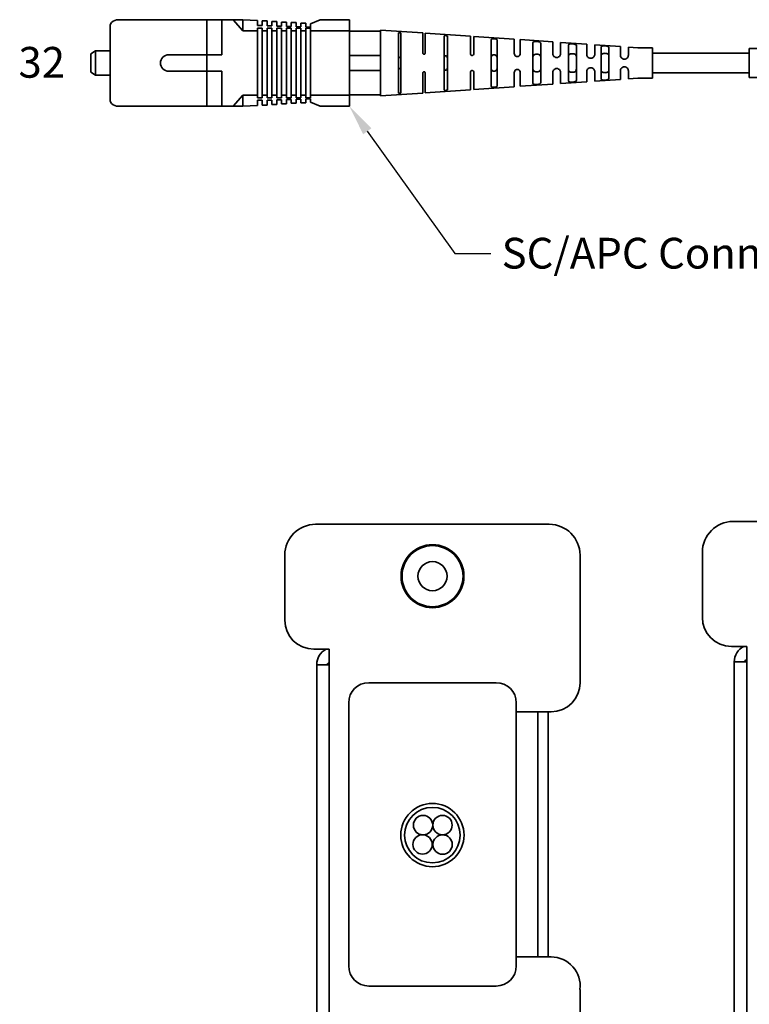
# Model space of a CAD drawing. Units: inches. Extents: x 0.2 to 21.8, y 0.7 to 16.3.
# Drawn here: x 6.8 to 9.8, y 8.9 to 12.9 of the extents above; entities that cross this region are included whole.
import ezdxf
from ezdxf import colors
from ezdxf.entities.mleader import LeaderData, LeaderLine
from ezdxf.math import Vec2, Vec3

# ---------------------------------------------------------------- set-up
doc = ezdxf.new("R2010")
doc.units = ezdxf.units.IN
doc.header["$MEASUREMENT"] = 0
for name, color, linetype in [('Default', 7, 'Continuous'), ('DV1_0', 7, 'Continuous'), ('DV3_0', 7, 'Continuous'), ('DV3_Default', 7, 'Continuous')]:
    doc.layers.add(name, color=color, linetype=linetype)

# ---------------------------------------------------------------- blocks, each defined once
blk = doc.blocks.new('SE')
at = {"color": 7, "linetype": 'Continuous', "lineweight": 35}
for p, q in [((9.7856, 12.6981), (9.7856, 12.8162)), ((9.7856, 12.8162), (9.943, 12.8162)), ((9.943, 12.6981), (9.7856, 12.6981))]:
    blk.add_line(p, q, dxfattribs=at)
at = {"layer": 'DV1_0', "color": 7, "linetype": 'Continuous', "lineweight": 35}
for p, q in [((7.2212, 12.9331), (7.7265, 12.9331)), ((7.5808, 12.9331), (7.5808, 12.5811)), ((7.6415, 12.9331), (7.6415, 12.7906)), ((7.7265, 12.8882), (7.6871, 12.9331)), ((7.7265, 12.8882), (7.7265, 12.9331)), ((7.7265, 12.9331), (7.7856, 12.9295)), ((7.7856, 12.9089), (7.7856, 12.9295)), ((7.8053, 12.9283), (7.8053, 12.9089)), ((7.8053, 12.9283), (7.8249, 12.9283)), ((7.8249, 12.9283), (7.8249, 12.9077)), ((7.8446, 12.9259), (7.8446, 12.9077)), ((7.8446, 12.9259), (7.8643, 12.9259)), ((7.8643, 12.9259), (7.8643, 12.9064)), ((8.0415, 12.9331), (8.0021, 12.9162)), ((8.0415, 12.9331), (8.1596, 12.9331)), ((8.1596, 12.5811), (8.1596, 12.9331)), ((7.1871, 12.607), (7.1871, 12.9072)), ((7.1929, 12.9212), (7.1933, 12.9216)), ((7.7265, 12.8882), (7.7856, 12.8882)), ((7.7856, 12.9089), (7.8053, 12.9089)), ((7.7856, 12.8882), (7.7856, 12.8985)), ((7.7856, 12.8985), (7.8053, 12.8985)), ((7.7856, 12.8882), (7.7856, 12.626)), ((7.8053, 12.8985), (7.8053, 12.6157)), ((7.8249, 12.8882), (7.8053, 12.8882)), ((7.8249, 12.9077), (7.8446, 12.9077)), ((7.8249, 12.8985), (7.8249, 12.8882)), ((7.8249, 12.8985), (7.8446, 12.8985)), ((7.8249, 12.6157), (7.8249, 12.8882)), ((7.8446, 12.8985), (7.8446, 12.6157)), ((7.8446, 12.8882), (7.8643, 12.8882)), ((7.8643, 12.9064), (7.884, 12.9064)), ((7.8643, 12.8985), (7.8643, 12.6157)), ((7.8643, 12.8985), (7.884, 12.8985)), ((7.884, 12.9235), (7.884, 12.9064)), ((7.884, 12.9235), (7.9037, 12.9235)), ((7.884, 12.8985), (7.884, 12.6157)), ((7.884, 12.8882), (7.9037, 12.8882)), ((7.9037, 12.9235), (7.9037, 12.9052)), ((7.9037, 12.9052), (7.9234, 12.9052)), ((7.9037, 12.8985), (7.9037, 12.6157)), ((7.9037, 12.8985), (7.9234, 12.8985)), ((7.9234, 12.9211), (7.9234, 12.9052)), ((7.9234, 12.9211), (7.943, 12.9211)), ((7.9234, 12.8985), (7.9234, 12.6157)), ((7.9234, 12.8882), (7.943, 12.8882)), ((7.943, 12.904), (7.943, 12.9211)), ((7.943, 12.904), (7.9627, 12.904)), ((7.943, 12.8985), (7.943, 12.6157)), ((7.943, 12.8985), (7.9627, 12.8985)), ((7.9627, 12.9186), (7.9824, 12.9186)), ((7.9627, 12.904), (7.9627, 12.9186)), ((7.9627, 12.8985), (7.9627, 12.6157)), ((7.9627, 12.8882), (7.9824, 12.8882)), ((7.9824, 12.9028), (7.9824, 12.9186)), ((7.9824, 12.9028), (8.0021, 12.9028)), ((7.9824, 12.8985), (7.9824, 12.6157)), ((7.9824, 12.8985), (8.0021, 12.8985)), ((8.0021, 12.8882), (8.0021, 12.9162)), ((8.0021, 12.9162), (8.0021, 12.6157)), ((8.0021, 12.8882), (8.1596, 12.8882)), ((8.1596, 12.887), (8.2856, 12.887)), ((8.2856, 12.891), (8.4584, 12.8791)), ((8.2856, 12.6233), (8.2856, 12.891)), ((7.1871, 12.6479), (7.1871, 12.8664)), ((8.3596, 12.6351), (8.3596, 12.8791)), ((8.369, 12.8784), (8.369, 12.6358)), ((8.4584, 12.8791), (8.4584, 12.7994)), ((8.4679, 12.8785), (8.6521, 12.8658)), ((8.4679, 12.7994), (8.4679, 12.8785)), ((8.5446, 12.6477), (8.5446, 12.8666)), ((8.558, 12.8656), (8.558, 12.6487)), ((8.6521, 12.8658), (8.6521, 12.7994)), ((8.6655, 12.8649), (8.8301, 12.8536)), ((8.6655, 12.7994), (8.6655, 12.8649)), ((8.736, 12.6622), (8.736, 12.8521)), ((8.7604, 12.8502), (8.7604, 12.664)), ((8.8301, 12.8536), (8.8301, 12.7994)), ((8.8545, 12.852), (8.9864, 12.8429)), ((8.8545, 12.7994), (8.8545, 12.852)), ((7.1281, 12.8063), (7.1084, 12.795)), ((7.1871, 12.8063), (7.1281, 12.8063)), ((7.1281, 12.8063), (7.1281, 12.7079)), ((8.9056, 12.675), (8.9056, 12.8393)), ((8.9379, 12.8368), (8.9379, 12.6774)), ((8.9864, 12.8429), (8.9864, 12.7994)), ((9.0186, 12.8407), (9.1249, 12.8334)), ((9.0186, 12.7994), (9.0186, 12.8407)), ((9.0501, 12.6843), (9.0501, 12.8299)), ((9.0824, 12.8274), (9.0824, 12.6868)), ((9.1249, 12.8334), (9.1249, 12.7994)), ((9.1572, 12.8312), (9.2616, 12.824)), ((9.1572, 12.7994), (9.1572, 12.8312)), ((9.1828, 12.6929), (9.1828, 12.8213)), ((9.2151, 12.8188), (9.2151, 12.6954)), ((9.2616, 12.824), (9.2616, 12.7994)), ((9.2938, 12.8218), (9.3328, 12.8191)), ((9.2938, 12.7994), (9.2938, 12.8218)), ((9.3328, 12.8191), (9.3919, 12.8191)), ((9.3919, 12.8191), (9.3919, 12.6951)), ((7.1084, 12.795), (7.1084, 12.7193)), ((7.4253, 12.7906), (7.6415, 12.7906)), ((8.1596, 12.7882), (8.2856, 12.7882)), ((8.3596, 12.7705), (8.3596, 12.7438)), ((8.369, 12.7438), (8.369, 12.7705)), ((8.4584, 12.7994), (8.4584, 12.7973)), ((8.4679, 12.7973), (8.4679, 12.7994)), ((8.5446, 12.7763), (8.5446, 12.7379)), ((8.558, 12.7379), (8.558, 12.7763)), ((8.6521, 12.7994), (8.6521, 12.7945)), ((8.6655, 12.7945), (8.6655, 12.7994)), ((8.736, 12.7745), (8.736, 12.7397)), ((8.7604, 12.7397), (8.7604, 12.7745)), ((8.8301, 12.7994), (8.8301, 12.7956)), ((8.8545, 12.7956), (8.8545, 12.7994)), ((8.9056, 12.7749), (8.9056, 12.7394)), ((8.9379, 12.7394), (8.9379, 12.7749)), ((8.9864, 12.7994), (8.9864, 12.7957)), ((9.0186, 12.7957), (9.0186, 12.7994)), ((9.0501, 12.7809), (9.0501, 12.7334)), ((9.0824, 12.7334), (9.0824, 12.7809)), ((9.1249, 12.7994), (9.1249, 12.7923)), ((9.1572, 12.7923), (9.1572, 12.7994)), ((9.1828, 12.7849), (9.1828, 12.7293)), ((9.2151, 12.7293), (9.2151, 12.7849)), ((9.2616, 12.7994), (9.2616, 12.789)), ((9.2938, 12.789), (9.2938, 12.7994)), ((9.7856, 12.7965), (9.3919, 12.7965)), ((8.1596, 12.726), (8.2856, 12.726)), ((9.2616, 12.7252), (9.2616, 12.7148)), ((9.2938, 12.7148), (9.2938, 12.7252)), ((7.1281, 12.7079), (7.1084, 12.7193)), ((7.1871, 12.7079), (7.1281, 12.7079)), ((7.4253, 12.7237), (7.6415, 12.7237)), ((7.6415, 12.7237), (7.6415, 12.5811)), ((8.4584, 12.717), (8.4584, 12.7148)), ((8.4584, 12.7148), (8.4584, 12.6351)), ((8.4679, 12.7148), (8.4679, 12.717)), ((8.4679, 12.6358), (8.4679, 12.7148)), ((8.6521, 12.7197), (8.6521, 12.7148)), ((8.6521, 12.7148), (8.6521, 12.6484)), ((8.6655, 12.7148), (8.6655, 12.7197)), ((8.6655, 12.6493), (8.6655, 12.7148)), ((8.8301, 12.7186), (8.8301, 12.7148)), ((8.8301, 12.7148), (8.8301, 12.6606)), ((8.8545, 12.7148), (8.8545, 12.7186)), ((8.8545, 12.6623), (8.8545, 12.7148)), ((8.9864, 12.7186), (8.9864, 12.7148)), ((8.9864, 12.7148), (8.9864, 12.6713)), ((9.0186, 12.7148), (9.0186, 12.7186)), ((9.0186, 12.6736), (9.0186, 12.7148)), ((9.1249, 12.7219), (9.1249, 12.7148)), ((9.1249, 12.7148), (9.1249, 12.6809)), ((9.1572, 12.7148), (9.1572, 12.7219)), ((9.1572, 12.6831), (9.1572, 12.7148)), ((9.2616, 12.6902), (9.1572, 12.6831)), ((9.2616, 12.7148), (9.2616, 12.6902)), ((9.2938, 12.6924), (9.2938, 12.7148)), ((9.3328, 12.6951), (9.2938, 12.6924)), ((9.3919, 12.6951), (9.3328, 12.6951)), ((9.7856, 12.7178), (9.3919, 12.7178)), ((8.6521, 12.6484), (8.4679, 12.6358)), ((8.8301, 12.6606), (8.6655, 12.6493)), ((8.9864, 12.6713), (8.8545, 12.6623)), ((9.1249, 12.6809), (9.0186, 12.6736)), ((7.7265, 12.626), (7.6871, 12.5811)), ((7.7265, 12.5811), (7.7265, 12.626)), ((7.7265, 12.626), (7.7856, 12.626)), ((7.7856, 12.6157), (7.7856, 12.626)), ((7.7856, 12.6157), (7.8053, 12.6157)), ((7.7856, 12.5848), (7.7856, 12.6054)), ((7.7856, 12.6054), (7.8053, 12.6054)), ((7.8249, 12.626), (7.8053, 12.626)), ((7.8053, 12.6054), (7.8053, 12.586)), ((7.8249, 12.6157), (7.8446, 12.6157)), ((7.8249, 12.6066), (7.8249, 12.586)), ((7.8249, 12.6066), (7.8446, 12.6066)), ((7.8643, 12.626), (7.8446, 12.626)), ((7.8446, 12.6066), (7.8446, 12.5884)), ((7.8643, 12.6157), (7.884, 12.6157)), ((7.8643, 12.6078), (7.8643, 12.5884)), ((7.8643, 12.6078), (7.884, 12.6078)), ((7.9037, 12.626), (7.884, 12.626)), ((7.884, 12.6078), (7.884, 12.5908)), ((7.9037, 12.6157), (7.9234, 12.6157)), ((7.9037, 12.609), (7.9037, 12.5908)), ((7.9037, 12.609), (7.9234, 12.609)), ((7.943, 12.626), (7.9234, 12.626)), ((7.9234, 12.609), (7.9234, 12.5932)), ((7.943, 12.6157), (7.9627, 12.6157)), ((7.943, 12.6102), (7.943, 12.5932)), ((7.943, 12.6102), (7.9627, 12.6102)), ((7.9824, 12.626), (7.9627, 12.626)), ((7.9627, 12.6102), (7.9627, 12.5956)), ((7.9824, 12.6157), (8.0021, 12.6157)), ((7.9824, 12.6114), (7.9824, 12.5956)), ((7.9824, 12.6114), (8.0021, 12.6114)), ((8.0021, 12.626), (8.1596, 12.626)), ((8.0021, 12.6114), (8.0021, 12.598)), ((8.2856, 12.6272), (8.1596, 12.6272)), ((8.4584, 12.6351), (8.2856, 12.6233)), ((7.1933, 12.5927), (7.1929, 12.5931)), ((7.2212, 12.5811), (7.7265, 12.5811)), ((7.7265, 12.5811), (7.7856, 12.5848)), ((7.8053, 12.586), (7.8249, 12.586)), ((7.8446, 12.5884), (7.8643, 12.5884)), ((7.884, 12.5908), (7.9037, 12.5908)), ((7.9234, 12.5932), (7.943, 12.5932)), ((7.9627, 12.5956), (7.9824, 12.5956)), ((8.0415, 12.5811), (8.0021, 12.598)), ((8.0415, 12.5811), (8.1596, 12.5811))]:
    blk.add_line(p, q, dxfattribs=at)
for centre, radius, start, end in [((7.2212, 12.8937), 0.0394, 90, 135), ((7.2068, 12.9072), 0.0197, 135, 180), ((7.4253, 12.7571), 0.0335, 90, 180), ((7.4253, 12.7571), 0.0335, 180, 270), ((7.2068, 12.607), 0.0197, 180, 225), ((7.2212, 12.6205), 0.0394, 225, 270)]:
    blk.add_arc(centre, radius, start, end, dxfattribs=at)
for points, knots in [([(8.3596, 12.8791), (8.3596, 12.8793), (8.3597, 12.8795), (8.3599, 12.8796), (8.36, 12.8798), (8.3603, 12.8799), (8.3607, 12.88), (8.361, 12.8801), (8.3615, 12.8802), (8.3619, 12.8803), (8.3624, 12.8803), (8.3629, 12.8803), (8.3634, 12.8803), (8.3639, 12.8803), (8.3644, 12.8803), (8.3649, 12.8803), (8.3654, 12.8802), (8.3659, 12.8801), (8.3663, 12.88), (8.3668, 12.8799), (8.3672, 12.8798), (8.3676, 12.8797), (8.368, 12.8795), (8.3683, 12.8794), (8.3685, 12.8792), (8.3688, 12.879), (8.3689, 12.8788), (8.369, 12.8786), (8.369, 12.8786), (8.369, 12.8785), (8.369, 12.8784)], [0, 0, 0, 0, 0.111954, 0.111954, 0.111954, 0.224773, 0.224773, 0.224773, 0.33267, 0.33267, 0.33267, 0.435144, 0.435144, 0.435144, 0.53498, 0.53498, 0.53498, 0.635166, 0.635166, 0.635166, 0.738146, 0.738146, 0.738146, 0.845582, 0.845582, 0.845582, 0.958047, 0.958047, 0.958047, 1, 1, 1, 1]), ([(8.5446, 12.8666), (8.5446, 12.8672), (8.5453, 12.8677), (8.5478, 12.8683), (8.5496, 12.8684), (8.5532, 12.8682), (8.5549, 12.8678), (8.5573, 12.8668), (8.558, 12.8662), (8.558, 12.8656)], [0, 0, 0, 0, 0.25, 0.25, 0.5, 0.5, 0.75, 0.75, 1, 1, 1, 1]), ([(8.736, 12.8521), (8.736, 12.8534), (8.7372, 12.8545), (8.7417, 12.8557), (8.745, 12.8558), (8.7516, 12.8553), (8.7548, 12.8547), (8.7592, 12.8528), (8.7604, 12.8516), (8.7604, 12.8502)], [0, 0, 0, 0, 0.25, 0.25, 0.5, 0.5, 0.75, 0.75, 1, 1, 1, 1]), ([(8.9056, 12.8393), (8.9056, 12.8413), (8.9072, 12.8428), (8.9132, 12.8445), (8.9176, 12.8446), (8.9264, 12.844), (8.9307, 12.8432), (8.9364, 12.8406), (8.9379, 12.8389), (8.9379, 12.8368)], [0, 0, 0, 0, 0.25, 0.25, 0.5, 0.5, 0.75, 0.75, 1, 1, 1, 1]), ([(9.0501, 12.8299), (9.0501, 12.832), (9.0517, 12.8335), (9.0577, 12.8351), (9.0621, 12.8353), (9.0709, 12.8346), (9.0752, 12.8338), (9.0809, 12.8313), (9.0824, 12.8295), (9.0824, 12.8274)], [0, 0, 0, 0, 0.25, 0.25, 0.5, 0.5, 0.75, 0.75, 1, 1, 1, 1]), ([(9.1828, 12.8213), (9.1828, 12.8235), (9.1843, 12.825), (9.1903, 12.8266), (9.1948, 12.8267), (9.2036, 12.8261), (9.2079, 12.8253), (9.2136, 12.8228), (9.2151, 12.821), (9.2151, 12.8188)], [0, 0, 0, 0, 0.25, 0.25, 0.5, 0.5, 0.75, 0.75, 1, 1, 1, 1]), ([(8.369, 12.7705), (8.369, 12.7725), (8.3689, 12.7745), (8.3681, 12.7773), (8.3676, 12.7782), (8.3664, 12.7797), (8.3654, 12.7803), (8.3632, 12.7803), (8.3623, 12.7797), (8.361, 12.7782), (8.3606, 12.7773), (8.3597, 12.7745), (8.3596, 12.7725), (8.3596, 12.7705)], [0, 0, 0, 0, 0.25, 0.25, 0.375, 0.375, 0.5, 0.5, 0.625, 0.625, 0.75, 0.75, 1, 1, 1, 1]), ([(8.4584, 12.7973), (8.4584, 12.7966), (8.4585, 12.7958), (8.4594, 12.7944), (8.4598, 12.7939), (8.4611, 12.793), (8.462, 12.7926), (8.4642, 12.7926), (8.4652, 12.793), (8.4665, 12.7938), (8.4669, 12.7943), (8.4677, 12.7958), (8.4679, 12.7966), (8.4679, 12.7973)], [0, 0, 0, 0, 0.25, 0.25, 0.375, 0.375, 0.5, 0.5, 0.625, 0.625, 0.75, 0.75, 1, 1, 1, 1]), ([(8.558, 12.7763), (8.558, 12.7785), (8.5578, 12.7807), (8.5563, 12.7834), (8.5556, 12.7843), (8.5538, 12.7855), (8.5526, 12.7859), (8.5501, 12.7859), (8.5488, 12.7855), (8.547, 12.7842), (8.5463, 12.7834), (8.5449, 12.7807), (8.5446, 12.7785), (8.5446, 12.7763)], [0, 0, 0, 0, 0.25, 0.25, 0.375, 0.375, 0.5, 0.5, 0.625, 0.625, 0.75, 0.75, 1, 1, 1, 1]), ([(8.6521, 12.7945), (8.6521, 12.7934), (8.6524, 12.792), (8.6538, 12.79), (8.6545, 12.7893), (8.6564, 12.7882), (8.6576, 12.7878), (8.66, 12.7878), (8.6612, 12.7882), (8.6631, 12.7893), (8.6638, 12.79), (8.6652, 12.792), (8.6655, 12.7934), (8.6655, 12.7945)], [0, 0, 0, 0, 0.25, 0.25, 0.375, 0.375, 0.5, 0.5, 0.625, 0.625, 0.75, 0.75, 1, 1, 1, 1]), ([(8.7604, 12.7745), (8.7604, 12.7784), (8.76, 12.7823), (8.7573, 12.7867), (8.756, 12.788), (8.7525, 12.7897), (8.7504, 12.7902), (8.746, 12.7902), (8.7438, 12.7897), (8.7403, 12.788), (8.739, 12.7867), (8.7372, 12.7837), (8.7367, 12.782), (8.7361, 12.7784), (8.736, 12.7765), (8.736, 12.7745)], [0, 0, 0, 0, 0.25, 0.25, 0.375, 0.375, 0.5, 0.5, 0.625, 0.625, 0.75, 0.75, 0.875, 0.875, 1, 1, 1, 1]), ([(8.8301, 12.7956), (8.8301, 12.7938), (8.8304, 12.7913), (8.8331, 12.7873), (8.8344, 12.786), (8.8379, 12.784), (8.84, 12.7834), (8.8444, 12.7834), (8.8466, 12.784), (8.8501, 12.786), (8.8514, 12.7873), (8.8541, 12.7913), (8.8545, 12.7938), (8.8545, 12.7956)], [0, 0, 0, 0, 0.25, 0.25, 0.375, 0.375, 0.5, 0.5, 0.625, 0.625, 0.75, 0.75, 1, 1, 1, 1]), ([(8.9379, 12.7749), (8.9379, 12.7773), (8.9378, 12.7797), (8.937, 12.7841), (8.9362, 12.7862), (8.9337, 12.7895), (8.9319, 12.7909), (8.9273, 12.7927), (8.9246, 12.7931), (8.9191, 12.7931), (8.9163, 12.7927), (8.9117, 12.7909), (8.9099, 12.7895), (8.9073, 12.7862), (8.9066, 12.7841), (8.9058, 12.7797), (8.9056, 12.7774), (8.9056, 12.7749)], [0, 0, 0, 0, 0.125, 0.125, 0.25, 0.25, 0.375, 0.375, 0.5, 0.5, 0.625, 0.625, 0.75, 0.75, 0.875, 0.875, 1, 1, 1, 1]), ([(8.9864, 12.7957), (8.9864, 12.7945), (8.9865, 12.7932), (8.9873, 12.79), (8.988, 12.7882), (8.9905, 12.7846), (8.9923, 12.7828), (8.9969, 12.7803), (8.9997, 12.7795), (9.0052, 12.7795), (9.008, 12.7803), (9.0126, 12.7828), (9.0144, 12.7846), (9.017, 12.7882), (9.0177, 12.79), (9.0185, 12.7931), (9.0186, 12.7945), (9.0186, 12.7957)], [0, 0, 0, 0, 0.125, 0.125, 0.25, 0.25, 0.375, 0.375, 0.5, 0.5, 0.625, 0.625, 0.75, 0.75, 0.875, 0.875, 1, 1, 1, 1]), ([(9.0824, 12.7809), (9.0824, 12.785), (9.0817, 12.7888), (9.0776, 12.7925), (9.0757, 12.7935), (9.0713, 12.7947), (9.0688, 12.795), (9.0638, 12.795), (9.0612, 12.7947), (9.0568, 12.7935), (9.055, 12.7925), (9.0523, 12.79), (9.0514, 12.7885), (9.0503, 12.7849), (9.0501, 12.783), (9.0501, 12.7809)], [0, 0, 0, 0, 0.25, 0.25, 0.375, 0.375, 0.5, 0.5, 0.625, 0.625, 0.75, 0.75, 0.875, 0.875, 1, 1, 1, 1]), ([(9.1249, 12.7923), (9.1249, 12.7895), (9.1257, 12.7858), (9.1298, 12.7806), (9.1316, 12.779), (9.136, 12.7768), (9.1385, 12.7762), (9.1436, 12.7762), (9.1461, 12.7768), (9.1506, 12.779), (9.1524, 12.7806), (9.1551, 12.784), (9.156, 12.7859), (9.157, 12.7893), (9.1572, 12.7909), (9.1572, 12.7923)], [0, 0, 0, 0, 0.25, 0.25, 0.375, 0.375, 0.5, 0.5, 0.625, 0.625, 0.75, 0.75, 0.875, 0.875, 1, 1, 1, 1]), ([(9.2151, 12.7849), (9.2151, 12.7867), (9.2149, 12.7884), (9.2137, 12.7914), (9.2127, 12.7926), (9.2099, 12.7946), (9.208, 12.7953), (9.2038, 12.7962), (9.2014, 12.7964), (9.1966, 12.7964), (9.1942, 12.7962), (9.1899, 12.7953), (9.1881, 12.7946), (9.1852, 12.7926), (9.1842, 12.7914), (9.183, 12.7884), (9.1828, 12.7868), (9.1828, 12.7849)], [0, 0, 0, 0, 0.125, 0.125, 0.25, 0.25, 0.375, 0.375, 0.5, 0.5, 0.625, 0.625, 0.75, 0.75, 0.875, 0.875, 1, 1, 1, 1]), ([(9.2616, 12.789), (9.2616, 12.7859), (9.2625, 12.7819), (9.2668, 12.7769), (9.2686, 12.7755), (9.2729, 12.7734), (9.2753, 12.7729), (9.2801, 12.7729), (9.2825, 12.7734), (9.2867, 12.7754), (9.2886, 12.7769), (9.2914, 12.7803), (9.2924, 12.7821), (9.2936, 12.7857), (9.2938, 12.7875), (9.2938, 12.789)], [0, 0, 0, 0, 0.25, 0.25, 0.375, 0.375, 0.5, 0.5, 0.625, 0.625, 0.75, 0.75, 0.875, 0.875, 1, 1, 1, 1]), ([(8.3596, 12.7438), (8.3596, 12.7417), (8.3597, 12.7397), (8.3606, 12.737), (8.361, 12.7361), (8.3622, 12.7346), (8.3632, 12.734), (8.3654, 12.734), (8.3663, 12.7346), (8.3676, 12.7361), (8.368, 12.7369), (8.3689, 12.7397), (8.369, 12.7417), (8.369, 12.7438)], [0, 0, 0, 0, 0.25, 0.25, 0.375, 0.375, 0.5, 0.5, 0.625, 0.625, 0.75, 0.75, 1, 1, 1, 1]), ([(8.5446, 12.7379), (8.5446, 12.7357), (8.5449, 12.7336), (8.5463, 12.7308), (8.547, 12.73), (8.5489, 12.7287), (8.5501, 12.7283), (8.5526, 12.7283), (8.5538, 12.7287), (8.5556, 12.73), (8.5563, 12.7308), (8.5578, 12.7336), (8.558, 12.7357), (8.558, 12.7379)], [0, 0, 0, 0, 0.25, 0.25, 0.375, 0.375, 0.5, 0.5, 0.625, 0.625, 0.75, 0.75, 1, 1, 1, 1]), ([(8.6655, 12.7197), (8.6655, 12.7209), (8.6652, 12.7222), (8.6638, 12.7243), (8.6631, 12.725), (8.6612, 12.7261), (8.66, 12.7264), (8.6576, 12.7264), (8.6564, 12.726), (8.6545, 12.725), (8.6538, 12.7243), (8.6524, 12.7222), (8.6521, 12.7209), (8.6521, 12.7197)], [0, 0, 0, 0, 0.25, 0.25, 0.375, 0.375, 0.5, 0.5, 0.625, 0.625, 0.75, 0.75, 1, 1, 1, 1]), ([(8.736, 12.7397), (8.736, 12.7358), (8.7363, 12.732), (8.739, 12.7276), (8.7403, 12.7263), (8.7438, 12.7245), (8.7459, 12.724), (8.7503, 12.724), (8.7525, 12.7245), (8.756, 12.7263), (8.7573, 12.7275), (8.76, 12.732), (8.7604, 12.7358), (8.7604, 12.7397)], [0, 0, 0, 0, 0.25, 0.25, 0.375, 0.375, 0.5, 0.5, 0.625, 0.625, 0.75, 0.75, 1, 1, 1, 1]), ([(8.8545, 12.7186), (8.8545, 12.7205), (8.8541, 12.723), (8.8514, 12.7269), (8.8501, 12.7282), (8.8466, 12.7302), (8.8444, 12.7309), (8.8401, 12.7308), (8.8379, 12.7302), (8.8344, 12.7282), (8.8331, 12.7269), (8.8304, 12.723), (8.8301, 12.7204), (8.8301, 12.7186)], [0, 0, 0, 0, 0.25, 0.25, 0.375, 0.375, 0.5, 0.5, 0.625, 0.625, 0.75, 0.75, 1, 1, 1, 1]), ([(8.9056, 12.7394), (8.9056, 12.7369), (8.9058, 12.7345), (8.9066, 12.7301), (8.9074, 12.7281), (8.9099, 12.7247), (8.9117, 12.7234), (8.9163, 12.7216), (8.919, 12.7211), (8.9245, 12.7211), (8.9273, 12.7216), (8.9319, 12.7234), (8.9337, 12.7247), (8.9362, 12.7281), (8.937, 12.7301), (8.9378, 12.7345), (8.9379, 12.7369), (8.9379, 12.7394)], [0, 0, 0, 0, 0.125, 0.125, 0.25, 0.25, 0.375, 0.375, 0.5, 0.5, 0.625, 0.625, 0.75, 0.75, 0.875, 0.875, 1, 1, 1, 1]), ([(9.0186, 12.7186), (9.0186, 12.7197), (9.0185, 12.7211), (9.0177, 12.7243), (9.017, 12.7261), (9.0144, 12.7297), (9.0126, 12.7314), (9.0081, 12.7339), (9.0053, 12.7347), (8.9997, 12.7347), (8.997, 12.734), (8.9924, 12.7314), (8.9906, 12.7297), (8.988, 12.7261), (8.9873, 12.7243), (8.9865, 12.7211), (8.9864, 12.7197), (8.9864, 12.7186)], [0, 0, 0, 0, 0.125, 0.125, 0.25, 0.25, 0.375, 0.375, 0.5, 0.5, 0.625, 0.625, 0.75, 0.75, 0.875, 0.875, 1, 1, 1, 1]), ([(9.0501, 12.7334), (9.0501, 12.7313), (9.0503, 12.7293), (9.0514, 12.7258), (9.0523, 12.7242), (9.055, 12.7217), (9.0568, 12.7208), (9.0612, 12.7196), (9.0637, 12.7193), (9.0687, 12.7192), (9.0713, 12.7195), (9.0757, 12.7207), (9.0775, 12.7217), (9.0803, 12.7242), (9.0812, 12.7258), (9.0822, 12.7293), (9.0824, 12.7313), (9.0824, 12.7334)], [0, 0, 0, 0, 0.125, 0.125, 0.25, 0.25, 0.375, 0.375, 0.5, 0.5, 0.625, 0.625, 0.75, 0.75, 0.875, 0.875, 1, 1, 1, 1]), ([(9.1572, 12.7219), (9.1572, 12.7233), (9.157, 12.7249), (9.156, 12.7284), (9.1551, 12.7302), (9.1524, 12.7337), (9.1505, 12.7352), (9.1462, 12.7374), (9.1436, 12.7381), (9.1385, 12.7381), (9.136, 12.7375), (9.1316, 12.7352), (9.1298, 12.7337), (9.1257, 12.7285), (9.1249, 12.7247), (9.1249, 12.7219)], [0, 0, 0, 0, 0.125, 0.125, 0.25, 0.25, 0.375, 0.375, 0.5, 0.5, 0.625, 0.625, 0.75, 0.75, 1, 1, 1, 1]), ([(9.1828, 12.7293), (9.1828, 12.7275), (9.183, 12.7258), (9.1842, 12.7229), (9.1852, 12.7216), (9.188, 12.7197), (9.1899, 12.719), (9.1941, 12.7181), (9.1965, 12.7178), (9.2013, 12.7178), (9.2037, 12.7181), (9.208, 12.719), (9.2099, 12.7197), (9.2127, 12.7216), (9.2137, 12.7229), (9.2149, 12.7258), (9.2151, 12.7275), (9.2151, 12.7293)], [0, 0, 0, 0, 0.125, 0.125, 0.25, 0.25, 0.375, 0.375, 0.5, 0.5, 0.625, 0.625, 0.75, 0.75, 0.875, 0.875, 1, 1, 1, 1]), ([(9.2938, 12.7252), (9.2938, 12.7268), (9.2936, 12.7285), (9.2924, 12.7321), (9.2914, 12.734), (9.2886, 12.7373), (9.2868, 12.7388), (9.2825, 12.7408), (9.2801, 12.7414), (9.2753, 12.7414), (9.2729, 12.7408), (9.2687, 12.7388), (9.2668, 12.7373), (9.264, 12.734), (9.263, 12.7321), (9.2618, 12.7285), (9.2616, 12.7268), (9.2616, 12.7252)], [0, 0, 0, 0, 0.125, 0.125, 0.25, 0.25, 0.375, 0.375, 0.5, 0.5, 0.625, 0.625, 0.75, 0.75, 0.875, 0.875, 1, 1, 1, 1]), ([(8.4679, 12.717), (8.4679, 12.7176), (8.4677, 12.7185), (8.4669, 12.7199), (8.4665, 12.7204), (8.4652, 12.7213), (8.4643, 12.7217), (8.4621, 12.7217), (8.4611, 12.7213), (8.4598, 12.7204), (8.4594, 12.7199), (8.4585, 12.7185), (8.4584, 12.7176), (8.4584, 12.717)], [0, 0, 0, 0, 0.25, 0.25, 0.375, 0.375, 0.5, 0.5, 0.625, 0.625, 0.75, 0.75, 1, 1, 1, 1]), ([(9.0824, 12.6868), (9.0824, 12.6847), (9.081, 12.683), (9.0752, 12.6804), (9.0709, 12.6796), (9.0622, 12.679), (9.0577, 12.6791), (9.0517, 12.6807), (9.0501, 12.6823), (9.0501, 12.6843)], [0, 0, 0, 0, 0.25, 0.25, 0.5, 0.5, 0.75, 0.75, 1, 1, 1, 1]), ([(9.2151, 12.6954), (9.2151, 12.6933), (9.2137, 12.6915), (9.2079, 12.6889), (9.2036, 12.6882), (9.1948, 12.6875), (9.1904, 12.6876), (9.1843, 12.6892), (9.1828, 12.6908), (9.1828, 12.6929)], [0, 0, 0, 0, 0.25, 0.25, 0.5, 0.5, 0.75, 0.75, 1, 1, 1, 1]), ([(8.558, 12.6487), (8.558, 12.648), (8.5574, 12.6474), (8.5549, 12.6464), (8.5532, 12.6461), (8.5496, 12.6458), (8.5478, 12.6459), (8.5453, 12.6465), (8.5446, 12.647), (8.5446, 12.6477)], [0, 0, 0, 0, 0.25, 0.25, 0.5, 0.5, 0.75, 0.75, 1, 1, 1, 1]), ([(8.7604, 12.664), (8.7604, 12.6626), (8.7592, 12.6614), (8.7548, 12.6596), (8.7516, 12.6589), (8.7451, 12.6584), (8.7417, 12.6586), (8.7372, 12.6598), (8.736, 12.6608), (8.736, 12.6622)], [0, 0, 0, 0, 0.25, 0.25, 0.5, 0.5, 0.75, 0.75, 1, 1, 1, 1]), ([(8.9379, 12.6774), (8.9379, 12.6754), (8.9365, 12.6736), (8.9307, 12.6711), (8.9264, 12.6703), (8.9177, 12.6696), (8.9132, 12.6698), (8.9072, 12.6714), (8.9056, 12.673), (8.9056, 12.675)], [0, 0, 0, 0, 0.25, 0.25, 0.5, 0.5, 0.75, 0.75, 1, 1, 1, 1]), ([(8.369, 12.6358), (8.369, 12.6356), (8.3689, 12.6354), (8.3687, 12.6352), (8.3685, 12.6351), (8.3683, 12.6349), (8.3679, 12.6347), (8.3675, 12.6345), (8.3671, 12.6344), (8.3666, 12.6343), (8.3661, 12.6342), (8.3656, 12.6341), (8.365, 12.634), (8.3645, 12.6339), (8.364, 12.6339), (8.3635, 12.6339), (8.363, 12.6339), (8.3625, 12.6339), (8.362, 12.634), (8.3616, 12.634), (8.3612, 12.6341), (8.3608, 12.6342), (8.3605, 12.6343), (8.3602, 12.6344), (8.36, 12.6345), (8.3598, 12.6347), (8.3597, 12.6348), (8.3596, 12.635), (8.3596, 12.635), (8.3596, 12.6351), (8.3596, 12.6351)], [0, 0, 0, 0, 0.116141, 0.116141, 0.116141, 0.2329646, 0.2329646, 0.2329646, 0.3472968, 0.3472968, 0.3472968, 0.4563779, 0.4563779, 0.4563779, 0.5602753, 0.5602753, 0.5602753, 0.6607592, 0.6607592, 0.6607592, 0.7604303, 0.7604303, 0.7604303, 0.8620988, 0.8620988, 0.8620988, 0.9682422, 0.9682422, 0.9682422, 1, 1, 1, 1])]:
    blk.add_open_spline(points, degree=3, knots=knots, dxfattribs=at)
at = {"layer": 'DV1_0', "insert": (6.9092, 12.7598), "char_height": 0.125, "width": 0.221842, "attachment_point": 5}
blk.add_mtext('{\\fArial|b0||i0||c0|p34;\\C7;\\H0.125;\\W1.;32}', dxfattribs=at)
blk = doc.blocks.new('SE2')
at = {"color": 7, "linetype": 'Continuous', "lineweight": 35}
for p, q in [((9.7672, 10.3242), (9.767, 10.3231)), ((9.7676, 10.3252), (9.7672, 10.3242)), ((9.7683, 10.3262), (9.7676, 10.3252)), ((9.7693, 10.327), (9.7683, 10.3262)), ((9.7705, 10.3277), (9.7693, 10.327)), ((9.7719, 10.3282), (9.7705, 10.3277)), ((9.7734, 10.3285), (9.7719, 10.3282)), ((9.7749, 10.3286), (9.7734, 10.3285)), ((8.0698, 10.3128), (8.0697, 10.3117)), ((8.0703, 10.3138), (8.0698, 10.3128)), ((8.071, 10.3148), (8.0703, 10.3138)), ((8.072, 10.3156), (8.071, 10.3148)), ((8.0732, 10.3163), (8.072, 10.3156)), ((8.0745, 10.3168), (8.0732, 10.3163)), ((8.076, 10.3171), (8.0745, 10.3168)), ((8.0776, 10.3173), (8.076, 10.3171))]:
    blk.add_line(p, q, dxfattribs=at)
at = {"layer": 'DV3_0', "color": 7, "linetype": 'Continuous', "lineweight": 35}
for p, q in [((9.5946, 10.7687), (9.5946, 10.5042)), ((7.8973, 10.7573), (7.8973, 10.4928)), ((9.098, 10.2387), (9.098, 10.7573)), ((8.0154, 10.3747), (8.0776, 10.3747)), ((8.0776, 6.4534), (8.0776, 10.3747)), ((9.7127, 10.3861), (9.7749, 10.3861)), ((9.7749, 6.4648), (9.7749, 10.3861)), ((8.0272, 6.5164), (8.0272, 10.3117)), ((8.0272, 10.3117), (8.0776, 10.3117)), ((9.7245, 6.5278), (9.7245, 10.3231)), ((9.7245, 10.3231), (9.7749, 10.3231)), ((8.7564, 10.2387), (8.2389, 10.2387)), ((8.1569, 10.1567), (8.1569, 9.0879)), ((8.8384, 10.1567), (8.8384, 9.0879)), ((8.9799, 10.1206), (8.8384, 10.1206)), ((8.9256, 9.124), (8.9256, 10.1206)), ((8.9681, 9.124), (8.9681, 10.1206)), ((8.9799, 9.124), (8.8384, 9.124)), ((8.7564, 9.0059), (8.2389, 9.0059)), ((9.0973, 6.0859), (9.0973, 8.9922))]:
    blk.add_line(p, q, dxfattribs=at)
for centre, radius in [((8.4977, 10.6715), 0.128), ((8.4977, 10.6715), 0.124), ((8.4977, 10.6715), 0.0591), ((8.4973, 9.6192), 0.1128), ((8.4593, 9.6596), 0.0394), ((8.5383, 9.6599), 0.0394), ((8.4572, 9.5811), 0.0394), ((8.5387, 9.5809), 0.0394)]:
    blk.add_circle(centre, radius, dxfattribs=at)
for centre, radius, start, end in [((8.0154, 10.4928), 0.1181, 180, 270), ((9.7127, 10.5042), 0.1181, 180, 270), ((8.098, 10.3117), 0.0709, 117.266, 180), ((9.7954, 10.3231), 0.0709, 117.266, 180), ((9.7749, 10.3231), 0.00787, 90, 180), ((8.0776, 10.3117), 0.00787, 90, 180), ((8.9799, 10.2387), 0.1181, 270, 0), ((8.9799, 9.0059), 0.1181, 353.3803, 90)]:
    blk.add_arc(centre, radius, start, end, dxfattribs=at)
at = {"layer": 'DV3_Default', "color": 7, "linetype": 'Continuous', "lineweight": 35}
for p, q in [((9.7196, 10.8937), (10.6696, 10.8937)), ((8.0223, 10.8823), (8.9723, 10.8823))]:
    blk.add_line(p, q, dxfattribs=at)
blk.add_circle((8.4973, 9.6192), 0.1285, dxfattribs=at)
for centre, radius, start, end in [((9.7196, 10.7687), 0.125, 90, 180), ((8.0223, 10.7573), 0.125, 90, 180), ((8.9723, 10.7573), 0.125, 0, 90), ((8.2389, 10.1567), 0.082, 90, 180), ((8.7564, 10.1567), 0.082, 0, 90), ((8.2389, 9.0879), 0.082, 180, 270), ((8.7564, 9.0879), 0.082, 270, 0)]:
    blk.add_arc(centre, radius, start, end, dxfattribs=at)

msp = doc.modelspace()

# ---------------------------------------------------------------- block references
at = {"layer": 'Default'}
for name in ['SE2', 'SE']:
    msp.add_blockref(name, (0, 0), dxfattribs=at)

# ---------------------------------------------------------------- leaders
at = {"layer": 'Default', "color": 7, "linetype": 'Continuous', "lineweight": 13}
ml = msp.add_multileader_mtext('Standard', dxfattribs=at)
ml.set_content('{\\pxsm0.9;\\fArial|b0||i0||c0|p34;\\W1.;SC/APC Connectors\\P}', color=256)
ml.set_leader_properties()
ml.build(insert=Vec2(0, 0))
ml.multileader.update_dxf_attribs({"dogleg_length": 0.1462, "arrow_head_size": 0.125})
ctx = ml.context
ctx.base_point, ctx.char_height, ctx.arrow_head_size, ctx.landing_gap_size = Vec3(8.6887, 12.0106), 0.125, 0.125, 0.0437
notes = []
notes.append((ctx, [(0, (1, 1, 0), (8.5887, 11.9831), (1, 0), 0.1462, [(0, [(8.1596, 12.5811)], 0, [])])]))
ctx.mtext.insert = Vec3(8.7787, 12.0467)
for ctx, leaders in notes:
    for number, flags, end, landing, length, lines in leaders:
        leader = LeaderData()
        leader.index, (leader.has_last_leader_line, leader.has_dogleg_vector, leader.attachment_direction) = number, flags
        leader.last_leader_point, leader.dogleg_vector, leader.dogleg_length = Vec3(end), Vec3(landing), length
        for number, points, colour, breaks in lines:
            line = LeaderLine()
            line.index, line.vertices, line.color, line.breaks = number, Vec3.list(points), colors.encode_raw_color(colour), breaks
            leader.lines.append(line)
        ctx.leaders.append(leader)

doc.saveas('drawing.dxf')
